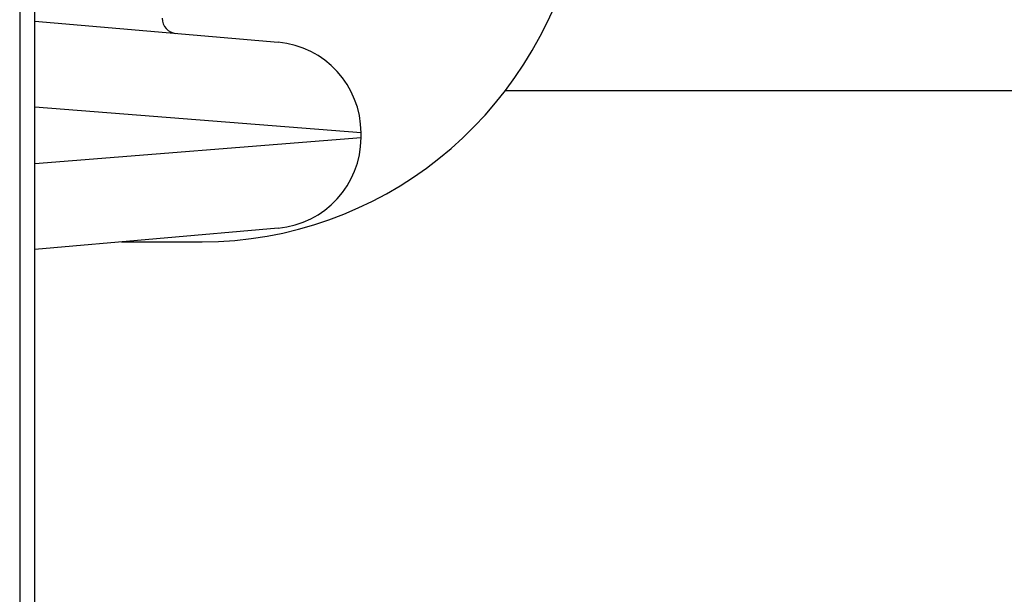
# Model space of a CAD drawing. Units: millimetres. Extents: x -6258 to 285, y -3149 to 3219.
# Drawn here: x -1766 to -1733, y -1415 to -1396 of the extents above; entities that cross this region are included whole.
import ezdxf

# ---------------------------------------------------------------- set-up
doc = ezdxf.new("R2010")
doc.units = ezdxf.units.MM
doc.header["$LTSCALE"] = 40
doc.layers.add('SW_Toestellen', color=2, linetype='Continuous')

msp = doc.modelspace()

# ---------------------------------------------------------------- linework, layer by layer
at = {"layer": 'SW_Toestellen'}
for p, q in [((-1765.881, -800.745), (-1765.881, -1480.013)), ((-1765.381, -1480.013), (-1765.381, -800.745)), ((-1765.381, -1396.087), (-1757.353, -1396.789)), ((-1749.847, -1398.379), (-1699.864, -1398.379)), ((-1754.614, -1399.777), (-1765.381, -1398.927)), ((-1765.381, -1400.788), (-1754.614, -1399.938)), ((-1754.614, -1399.938), (-1754.614, -1399.777)), ((-1757.353, -1402.927), (-1765.381, -1403.629)), ((-1762.52, -1403.379), (-1759.859, -1403.379))]:
    msp.add_line(p, q, dxfattribs=at)
for centre, radius, start, end in [((-1760.681, -1395.996), 0.5, 180, 265), ((-1757.614, -1399.777), 3, 0, 85), ((-1757.614, -1399.938), 3, 275, 0)]:
    msp.add_arc(centre, radius, start, end, dxfattribs=at)
msp.add_ellipse((-1759.859, -1390.379), major_axis=(0, -13), ratio=0.977107, start_param=0, end_param=2.651479, dxfattribs=at)

doc.saveas('drawing.dxf')
